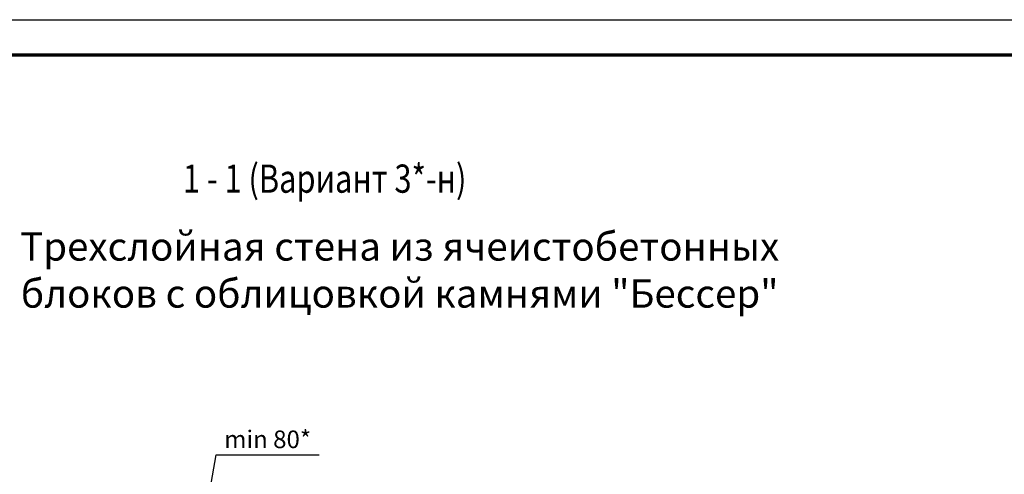
# Model space of a CAD drawing. Units: millimetres. Extents: x 365 to 6856, y -1619 to 800.
# Drawn here: x 3216 to 3355, y -1386 to -1322 of the extents above; entities that cross this region are included whole.
import ezdxf

# ---------------------------------------------------------------- set-up
doc = ezdxf.new("R2010")
doc.units = ezdxf.units.MM
doc.layers.add('plot', color=7, linetype='Continuous')
doc.layers.add('text', color=7, linetype='Continuous', lineweight=20)
doc.layers.add('разметка', color=7, linetype='Continuous', lineweight=5)
doc.styles.get("Standard").update_dxf_attribs({"font": 'simplex8.shx', "width": 0.85, "oblique": 15})
doc.dimstyles.new('ISO-25', dxfattribs={"dimtxt": 2.5, "dimasz": 2.5, "dimexe": 1.25, "dimexo": 0.625, "dimtad": 1, "dimdec": 0, "dimlfac": 10, "dimtxsty": 'Standard', "dimblk": 'ARCHTICK', "dimcen": 2.5, "dimclrt": 5, "dimadec": 0, "dimazin": 0, "dimtfac": 1, "dimtdec": 0, "dimtmove": 0, "dimatfit": 3, "dimldrblk": 'ARCHTICK', "dimfxl": 0, "dimarcsym": 0})

# ---------------------------------------------------------------- blocks, each defined once
blk = doc.blocks.new('_ArchTick')
at = {"color": 0, "linetype": 'ByBlock', "const_width": 0.15}
blk.add_lwpolyline([(-0.5, -0.5), (0.5, 0.5)], dxfattribs=at)
blk = doc.blocks.new('*D82')
at = {"layer": 'DEFPOINTS', "color": 0}
for p in [(3246.93, -1390), (3237.93, -1397.88), (3246.93, -1397.88)]:
    blk.add_point(p, dxfattribs=at)
at = {"layer": 'разметка', "color": 0, "lineweight": -2}
for p, q in [((3242.43, -1390), (3243.58, -1383.43)), ((3243.58, -1383.43), (3258.16, -1383.43)), ((3237.93, -1397.25), (3237.93, -1388.75)), ((3246.93, -1397.25), (3246.93, -1388.75)), ((3237.93, -1390), (3246.93, -1390))]:
    blk.add_line(p, q, dxfattribs=at)
at = {"layer": 'разметка', "color": 0, "lineweight": -2, "xscale": 2.5, "yscale": 2.5, "zscale": 2.5, "rotation": 180}
blk.add_blockref('_ArchTick', (3237.93, -1390), dxfattribs=at)
at = {"layer": 'разметка', "color": 0, "lineweight": -2, "xscale": 2.5, "yscale": 2.5, "zscale": 2.5}
blk.add_blockref('_ArchTick', (3246.93, -1390), dxfattribs=at)
at = {"layer": 'разметка', "color": 7, "insert": (3250.87, -1381.55), "char_height": 2.5, "attachment_point": 5}
blk.add_mtext('min 80*', dxfattribs=at)

msp = doc.modelspace()

# ---------------------------------------------------------------- linework, layer by layer
at = {"color": 7, "const_width": 0.5}
msp.add_lwpolyline([(3540.89, -1326.76), (3145.89, -1326.76), (3145.89, -1613.76), (3540.89, -1613.76), (3540.89, -1326.76)], dxfattribs=at)
at = {"layer": 'plot', "ltscale": 100}
msp.add_lwpolyline([(3125.89, -1321.76), (3545.89, -1321.76), (3545.89, -1618.76), (3125.89, -1618.76)], close=True, dxfattribs=at)

# ---------------------------------------------------------------- texts
at = {"layer": 'text', "oblique": 15, "width": 0.8}
msp.add_text('1 - 1 (Вариант 3*-н)', height=4, dxfattribs=at).set_placement((3238.86, -1346.28))
at = {"layer": 'text', "linetype": 'Continuous', "ltscale": 100, "insert": (3269.58, -1351.9), "char_height": 4, "width": 114.5926, "attachment_point": 2}
msp.add_mtext('Трехслойная стена из ячеистобетонных блоков с облицовкой камнями "Бессер"', dxfattribs=at)

# ---------------------------------------------------------------- dimensions: what is measured, and where the dimension line sits
at = {"layer": 'разметка'}
dim = msp.add_linear_dim(base=(3246.93, -1390), p1=(3237.93, -1397.88), p2=(3246.93, -1397.88), text='min 80*', dimstyle='ISO-25', override={"dimlfac": 6.66666, "dimclrt": 7, "dimtmove": 1}, dxfattribs=at)
dim.commit()
dim.dimension.update_dxf_attribs({"geometry": '*D82', "text_midpoint": (3244.21, -1383.43), "dimtype": 160})

doc.saveas('drawing.dxf')
